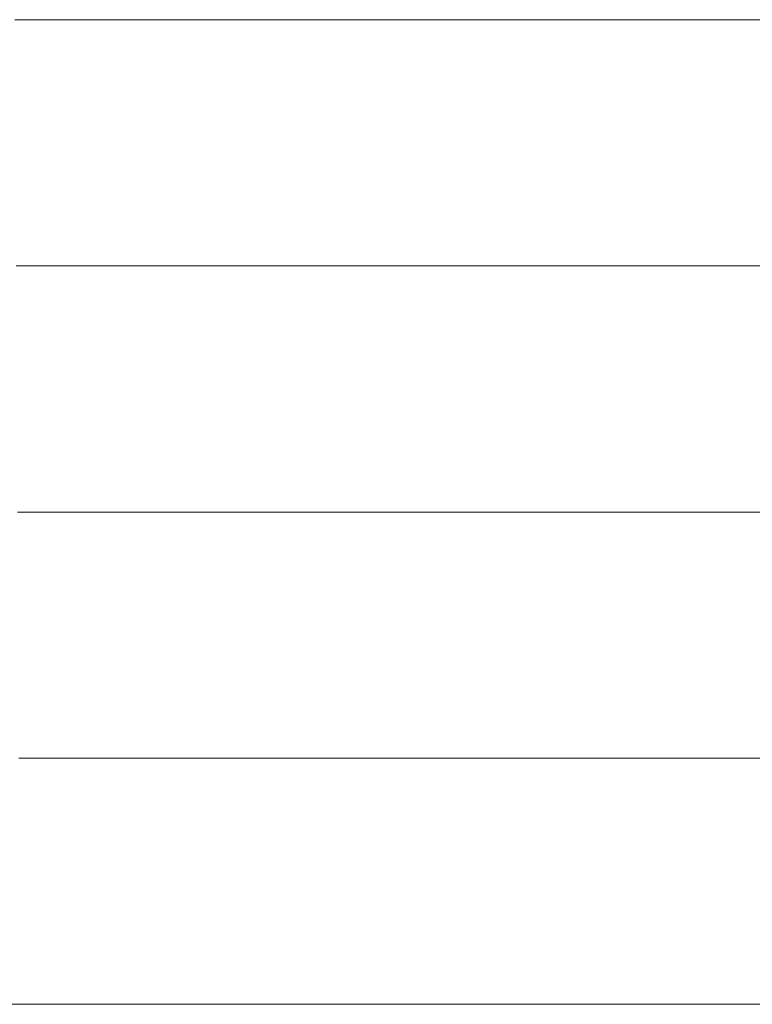
# Model space of a CAD drawing. Units: millimetres. Extents: x 59 to 11996, y 24 to 8424.
# Drawn here: x 8365 to 8386, y 567 to 595 of the extents above; entities that cross this region are included whole.
import ezdxf

# ---------------------------------------------------------------- set-up
doc = ezdxf.new("R2010")
doc.units = ezdxf.units.MM
doc.header["$MEASUREMENT"] = 0
doc.layers.add('(1) Shape lines', color=7, linetype='Continuous', lineweight=35)

# ---------------------------------------------------------------- blocks, each defined once
blk = doc.blocks.new('HATCH_197_35c49843-33a8-486a-9964-2066b13d75d7')
at = {"layer": '(1) Shape lines', "color": 0, "lineweight": 9}
blk.add_line((8365.228, 567), (8364.905, 567), dxfattribs=at)
blk = doc.blocks.new('HATCH_198_3a0e23ad-5eb5-459c-85b0-edb5cfd6b61f')
at = {"layer": '(1) Shape lines', "color": 0, "lineweight": 9}
for p, q in [((8365.872, 595), (8365.071, 595)), ((8365.872, 588), (8365.11, 588)), ((8365.872, 581), (8365.15, 581)), ((8365.872, 574), (8365.189, 574)), ((8365.872, 567), (8365.228, 567))]:
    blk.add_line(p, q, dxfattribs=at)
blk = doc.blocks.new('HATCH_203_8aafe699-1cf0-4333-bc77-34ca278d9df6')
at = {"layer": '(1) Shape lines', "color": 0, "lineweight": 9}
for p, q in [((8366.079, 595), (8365.872, 595)), ((8366.128, 588), (8365.872, 588)), ((8366.176, 581), (8365.872, 581)), ((8366.224, 574), (8365.872, 574)), ((8366.273, 567), (8365.872, 567))]:
    blk.add_line(p, q, dxfattribs=at)
blk = doc.blocks.new('HATCH_204_735f8815-a355-4ac5-9977-d46fb67862b1')
at = {"layer": '(1) Shape lines', "color": 0, "lineweight": 9}
for p, q in [((8367.088, 595), (8366.079, 595)), ((8367.088, 588), (8366.128, 588)), ((8367.088, 581), (8366.176, 581)), ((8367.088, 574), (8366.224, 574)), ((8367.088, 567), (8366.273, 567))]:
    blk.add_line(p, q, dxfattribs=at)
blk = doc.blocks.new('HATCH_209_8749578f-43f8-4ac8-bb7f-8eb0719a4cbb')
at = {"layer": '(1) Shape lines', "color": 0, "lineweight": 9}
for p, q in [((8367.157, 595), (8367.088, 595)), ((8367.173, 588), (8367.088, 588)), ((8367.189, 581), (8367.088, 581)), ((8367.204, 574), (8367.088, 574)), ((8367.22, 567), (8367.088, 567))]:
    blk.add_line(p, q, dxfattribs=at)
blk = doc.blocks.new('HATCH_210_3978286f-3a55-4049-b363-5e3694b2ffb4')
at = {"layer": '(1) Shape lines', "color": 0, "lineweight": 9}
for p, q in [((8367.489, 595), (8367.157, 595)), ((8367.489, 588), (8367.173, 588)), ((8367.489, 581), (8367.189, 581)), ((8367.489, 574), (8367.204, 574)), ((8367.489, 567), (8367.22, 567))]:
    blk.add_line(p, q, dxfattribs=at)
blk = doc.blocks.new('HATCH_215_8f27ba1f-c11f-46f9-adad-76543150386d')
at = {"layer": '(1) Shape lines', "color": 0, "lineweight": 9}
for p, q in [((8367.636, 595), (8367.489, 595)), ((8367.67, 588), (8367.489, 588)), ((8367.703, 581), (8367.489, 581)), ((8367.737, 574), (8367.489, 574)), ((8367.77, 567), (8367.489, 567))]:
    blk.add_line(p, q, dxfattribs=at)
blk = doc.blocks.new('HATCH_216_72a3d78d-3d1c-4ae1-b0a7-ea28666f3037')
at = {"layer": '(1) Shape lines', "color": 0, "lineweight": 9}
for p, q in [((8368.374, 595), (8367.636, 595)), ((8368.374, 588), (8367.67, 588)), ((8368.374, 581), (8367.703, 581)), ((8368.374, 574), (8367.737, 574)), ((8368.374, 567), (8367.77, 567))]:
    blk.add_line(p, q, dxfattribs=at)
blk = doc.blocks.new('HATCH_219_3bde4e90-e79d-4776-b8a7-14e070a13da3')
at = {"layer": '(1) Shape lines', "color": 0, "lineweight": 9}
for p, q in [((8369.072, 595), (8368.374, 595)), ((8369.231, 588), (8368.374, 588)), ((8369.39, 581), (8368.374, 581)), ((8369.548, 574), (8368.374, 574)), ((8369.707, 567), (8368.374, 567))]:
    blk.add_line(p, q, dxfattribs=at)
blk = doc.blocks.new('HATCH_220_8e43fc2c-6f55-483d-b6b1-588713de2b0f')
at = {"layer": '(1) Shape lines', "color": 0, "lineweight": 9}
for p, q in [((8374.28, 595), (8369.072, 595)), ((8374.28, 588), (8369.231, 588)), ((8374.28, 581), (8369.39, 581)), ((8374.28, 574), (8369.548, 574)), ((8374.28, 567), (8369.707, 567))]:
    blk.add_line(p, q, dxfattribs=at)
blk = doc.blocks.new('HATCH_225_272ede0e-c216-42bf-a950-05c26cd82c26')
at = {"layer": '(1) Shape lines', "color": 0, "lineweight": 9}
for p, q in [((8374.585, 595), (8374.28, 595)), ((8374.651, 588), (8374.28, 588)), ((8374.717, 581), (8374.28, 581)), ((8374.783, 574), (8374.28, 574)), ((8374.849, 567), (8374.28, 567))]:
    blk.add_line(p, q, dxfattribs=at)
blk = doc.blocks.new('HATCH_226_f01bf1c2-5a46-4cb3-95ef-dd96c79f9140')
at = {"layer": '(1) Shape lines', "color": 0, "lineweight": 9}
for p, q in [((8376.742, 595), (8374.585, 595)), ((8376.742, 588), (8374.651, 588)), ((8376.742, 581), (8374.717, 581)), ((8376.742, 574), (8374.783, 574)), ((8376.742, 567), (8374.849, 567))]:
    blk.add_line(p, q, dxfattribs=at)
blk = doc.blocks.new('HATCH_231_89b472d6-a421-4783-a0f5-fb6f416cd7f0')
at = {"layer": '(1) Shape lines', "color": 0, "lineweight": 9}
for p, q in [((8376.956, 595), (8376.742, 595)), ((8377.001, 588), (8376.742, 588)), ((8377.047, 581), (8376.742, 581)), ((8377.092, 574), (8376.742, 574)), ((8377.137, 567), (8376.742, 567))]:
    blk.add_line(p, q, dxfattribs=at)
blk = doc.blocks.new('HATCH_232_89d63099-dcff-4ee6-9eba-89d2555af1c3')
at = {"layer": '(1) Shape lines', "color": 0, "lineweight": 9}
for p, q in [((8378.438, 595), (8376.956, 595)), ((8378.438, 588), (8377.001, 588)), ((8378.438, 581), (8377.047, 581)), ((8378.438, 574), (8377.092, 574)), ((8378.438, 567), (8377.137, 567))]:
    blk.add_line(p, q, dxfattribs=at)
blk = doc.blocks.new('HATCH_237_ff57c473-08f8-4096-97de-e3a4c7d410ce')
at = {"layer": '(1) Shape lines', "color": 0, "lineweight": 9}
for p, q in [((8378.448, 595), (8378.438, 595)), ((8378.45, 588), (8378.438, 588)), ((8378.452, 581), (8378.438, 581)), ((8378.455, 574), (8378.438, 574)), ((8378.457, 567), (8378.438, 567))]:
    blk.add_line(p, q, dxfattribs=at)
blk = doc.blocks.new('HATCH_238_92c22b1c-646e-4084-9f8e-3beb5b909ca6')
at = {"layer": '(1) Shape lines', "color": 0, "lineweight": 9}
for p, q in [((8378.52, 595), (8378.448, 595)), ((8378.52, 588), (8378.45, 588)), ((8378.52, 581), (8378.452, 581)), ((8378.52, 574), (8378.455, 574)), ((8378.52, 567), (8378.457, 567))]:
    blk.add_line(p, q, dxfattribs=at)
blk = doc.blocks.new('HATCH_243_7bb6b820-c325-4730-bdc8-2bf711f65480')
at = {"layer": '(1) Shape lines', "color": 0, "lineweight": 9}
for p, q in [((8378.556, 595), (8378.52, 595)), ((8378.564, 588), (8378.52, 588)), ((8378.572, 581), (8378.52, 581)), ((8378.579, 574), (8378.52, 574)), ((8378.587, 567), (8378.52, 567))]:
    blk.add_line(p, q, dxfattribs=at)
blk = doc.blocks.new('HATCH_244_0891ed57-00d6-46d6-a0a3-b76c660d39e6')
at = {"layer": '(1) Shape lines', "color": 0, "lineweight": 9}
for p, q in [((8378.808, 595), (8378.556, 595)), ((8378.808, 588), (8378.564, 588)), ((8378.808, 581), (8378.572, 581)), ((8378.808, 574), (8378.579, 574)), ((8378.808, 567), (8378.587, 567))]:
    blk.add_line(p, q, dxfattribs=at)
blk = doc.blocks.new('HATCH_249_321f7ec6-0d6d-4ec3-a237-01b98f1c510d')
at = {"layer": '(1) Shape lines', "color": 0, "lineweight": 9}
for p, q in [((8378.886, 595), (8378.808, 595)), ((8378.902, 588), (8378.808, 588)), ((8378.918, 581), (8378.808, 581)), ((8378.934, 574), (8378.808, 574)), ((8378.951, 567), (8378.808, 567))]:
    blk.add_line(p, q, dxfattribs=at)
blk = doc.blocks.new('HATCH_250_96ebd833-b610-472a-8e92-86933d72a52a')
at = {"layer": '(1) Shape lines', "color": 0, "lineweight": 9}
for p, q in [((8379.417, 595), (8378.886, 595)), ((8379.417, 588), (8378.902, 588)), ((8379.417, 581), (8378.918, 581)), ((8379.417, 574), (8378.934, 574)), ((8379.417, 567), (8378.951, 567))]:
    blk.add_line(p, q, dxfattribs=at)
blk = doc.blocks.new('HATCH_255_7fa9e3f8-5c43-4817-b3f6-a28109421335')
at = {"layer": '(1) Shape lines', "color": 0, "lineweight": 9}
for p, q in [((8379.427, 595), (8379.417, 595)), ((8379.43, 588), (8379.417, 588)), ((8379.432, 581), (8379.417, 581)), ((8379.434, 574), (8379.417, 574)), ((8379.436, 567), (8379.417, 567))]:
    blk.add_line(p, q, dxfattribs=at)
blk = doc.blocks.new('HATCH_256_4aa16edb-a467-400d-a7fb-0683ec654d54')
at = {"layer": '(1) Shape lines', "color": 0, "lineweight": 9}
for p, q in [((8379.499, 595), (8379.427, 595)), ((8379.499, 588), (8379.43, 588)), ((8379.499, 581), (8379.432, 581)), ((8379.499, 574), (8379.434, 574)), ((8379.499, 567), (8379.436, 567))]:
    blk.add_line(p, q, dxfattribs=at)
blk = doc.blocks.new('HATCH_261_c07cd98b-e2ae-4744-8e81-eaefd94c3494')
at = {"layer": '(1) Shape lines', "color": 0, "lineweight": 9}
for p, q in [((8379.501, 595), (8379.499, 595)), ((8379.501, 588), (8379.499, 588)), ((8379.501, 581), (8379.499, 581)), ((8379.502, 574), (8379.499, 574)), ((8379.502, 567), (8379.499, 567))]:
    blk.add_line(p, q, dxfattribs=at)
blk = doc.blocks.new('HATCH_262_3439d440-0302-419f-ac29-6cdd824364c5')
at = {"layer": '(1) Shape lines', "color": 0, "lineweight": 9}
for p, q in [((8379.513, 595), (8379.501, 595)), ((8379.513, 588), (8379.501, 588)), ((8379.513, 581), (8379.501, 581)), ((8379.513, 574), (8379.502, 574)), ((8379.513, 567), (8379.502, 567))]:
    blk.add_line(p, q, dxfattribs=at)
blk = doc.blocks.new('HATCH_267_8b9ba13f-3bb4-4854-9a95-56340260b13a')
at = {"layer": '(1) Shape lines', "color": 0, "lineweight": 9}
for p, q in [((8379.615, 595), (8379.513, 595)), ((8379.637, 588), (8379.513, 588)), ((8379.658, 581), (8379.513, 581)), ((8379.679, 574), (8379.513, 574)), ((8379.7, 567), (8379.513, 567))]:
    blk.add_line(p, q, dxfattribs=at)
blk = doc.blocks.new('HATCH_268_d9f462cb-6e82-465e-9e49-56891fa392ea')
at = {"layer": '(1) Shape lines', "color": 0, "lineweight": 9}
for p, q in [((8380.31, 595), (8379.615, 595)), ((8380.31, 588), (8379.637, 588)), ((8380.31, 581), (8379.658, 581)), ((8380.31, 574), (8379.679, 574)), ((8380.31, 567), (8379.7, 567))]:
    blk.add_line(p, q, dxfattribs=at)
blk = doc.blocks.new('HATCH_273_ba656520-019c-4368-9551-81007a7fdf91')
at = {"layer": '(1) Shape lines', "color": 0, "lineweight": 9}
for p, q in [((8380.323, 595), (8380.31, 595)), ((8380.326, 588), (8380.31, 588)), ((8380.329, 581), (8380.31, 581)), ((8380.332, 574), (8380.31, 574)), ((8380.335, 567), (8380.31, 567))]:
    blk.add_line(p, q, dxfattribs=at)
blk = doc.blocks.new('HATCH_274_053dd895-eee2-4e9a-b9b4-870dc4bcdcd5')
at = {"layer": '(1) Shape lines', "color": 0, "lineweight": 9}
for p, q in [((8380.415, 595), (8380.323, 595)), ((8380.415, 588), (8380.326, 588)), ((8380.415, 581), (8380.329, 581)), ((8380.415, 574), (8380.332, 574)), ((8380.415, 567), (8380.335, 567))]:
    blk.add_line(p, q, dxfattribs=at)
blk = doc.blocks.new('HATCH_279_443bc2aa-1506-4433-873a-e0f39d1a4dbd')
at = {"layer": '(1) Shape lines', "color": 0, "lineweight": 9}
for p, q in [((8380.488, 595), (8380.415, 595)), ((8380.503, 588), (8380.415, 588)), ((8380.518, 581), (8380.415, 581)), ((8380.534, 574), (8380.415, 574)), ((8380.549, 567), (8380.415, 567))]:
    blk.add_line(p, q, dxfattribs=at)
blk = doc.blocks.new('HATCH_280_580c7805-1f02-41c3-817a-a771ef67d9c1')
at = {"layer": '(1) Shape lines', "color": 0, "lineweight": 9}
for p, q in [((8380.983, 595), (8380.488, 595)), ((8380.983, 588), (8380.503, 588)), ((8380.983, 581), (8380.518, 581)), ((8380.983, 574), (8380.534, 574)), ((8380.983, 567), (8380.549, 567))]:
    blk.add_line(p, q, dxfattribs=at)
blk = doc.blocks.new('HATCH_285_18fad26f-c07a-49a2-b42c-5277b865248a')
at = {"layer": '(1) Shape lines', "color": 0, "lineweight": 9}
for p, q in [((8381.001, 595), (8380.983, 595)), ((8381.005, 588), (8380.983, 588)), ((8381.008, 581), (8380.983, 581)), ((8381.012, 574), (8380.983, 574)), ((8381.016, 567), (8380.983, 567))]:
    blk.add_line(p, q, dxfattribs=at)
blk = doc.blocks.new('HATCH_286_0d4b2665-6989-4f74-b4b4-efb15afbdac2')
at = {"layer": '(1) Shape lines', "color": 0, "lineweight": 9}
for p, q in [((8381.12, 595), (8381.001, 595)), ((8381.12, 588), (8381.005, 588)), ((8381.12, 581), (8381.008, 581)), ((8381.12, 574), (8381.012, 574)), ((8381.12, 567), (8381.016, 567))]:
    blk.add_line(p, q, dxfattribs=at)
blk = doc.blocks.new('HATCH_291_eb25ca9f-c587-487b-b9c4-7a4b657336a5')
at = {"layer": '(1) Shape lines', "color": 0, "lineweight": 9}
for p, q in [((8381.134, 595), (8381.12, 595)), ((8381.137, 588), (8381.12, 588)), ((8381.14, 581), (8381.12, 581)), ((8381.142, 574), (8381.12, 574)), ((8381.145, 567), (8381.12, 567))]:
    blk.add_line(p, q, dxfattribs=at)
blk = doc.blocks.new('HATCH_292_5683347c-1c9f-45fe-9d2e-8fa8f3797dec')
at = {"layer": '(1) Shape lines', "color": 0, "lineweight": 9}
for p, q in [((8381.228, 595), (8381.134, 595)), ((8381.228, 588), (8381.137, 588)), ((8381.228, 581), (8381.14, 581)), ((8381.228, 574), (8381.142, 574)), ((8381.228, 567), (8381.145, 567))]:
    blk.add_line(p, q, dxfattribs=at)
blk = doc.blocks.new('HATCH_297_05d256b0-9306-461d-869d-14af7b22729e')
at = {"layer": '(1) Shape lines', "color": 0, "lineweight": 9}
for p, q in [((8381.309, 595), (8381.228, 595)), ((8381.325, 588), (8381.228, 588)), ((8381.342, 581), (8381.228, 581)), ((8381.358, 574), (8381.228, 574)), ((8381.375, 567), (8381.228, 567))]:
    blk.add_line(p, q, dxfattribs=at)
blk = doc.blocks.new('HATCH_298_21167261-ce68-4062-8dcb-10e25436eb60')
at = {"layer": '(1) Shape lines', "color": 0, "lineweight": 9}
for p, q in [((8381.85, 595), (8381.309, 595)), ((8381.85, 588), (8381.325, 588)), ((8381.85, 581), (8381.342, 581)), ((8381.85, 574), (8381.358, 574)), ((8381.85, 567), (8381.375, 567))]:
    blk.add_line(p, q, dxfattribs=at)
blk = doc.blocks.new('HATCH_303_3e2d555b-4d4f-4ab0-a33e-207d841b1fc5')
at = {"layer": '(1) Shape lines', "color": 0, "lineweight": 9}
for p, q in [((8381.864, 595), (8381.85, 595)), ((8381.866, 588), (8381.85, 588)), ((8381.869, 581), (8381.85, 581)), ((8381.872, 574), (8381.85, 574)), ((8381.875, 567), (8381.85, 567))]:
    blk.add_line(p, q, dxfattribs=at)
blk = doc.blocks.new('HATCH_304_91996c38-6d26-463e-9c9b-8df02b05f499')
at = {"layer": '(1) Shape lines', "color": 0, "lineweight": 9}
for p, q in [((8381.957, 595), (8381.864, 595)), ((8381.957, 588), (8381.866, 588)), ((8381.957, 581), (8381.869, 581)), ((8381.957, 574), (8381.872, 574)), ((8381.957, 567), (8381.875, 567))]:
    blk.add_line(p, q, dxfattribs=at)
blk = doc.blocks.new('HATCH_309_f1901379-a00f-4ab3-ac17-3791aa8263cc')
at = {"layer": '(1) Shape lines', "color": 0, "lineweight": 9}
for p, q in [((8381.99, 595), (8381.957, 595)), ((8381.997, 588), (8381.957, 588)), ((8382.004, 581), (8381.957, 581)), ((8382.011, 574), (8381.957, 574)), ((8382.018, 567), (8381.957, 567))]:
    blk.add_line(p, q, dxfattribs=at)
blk = doc.blocks.new('HATCH_310_e9bc2219-4167-49ec-bd86-118287e2d714')
at = {"layer": '(1) Shape lines', "color": 0, "lineweight": 9}
for p, q in [((8382.212, 595), (8381.99, 595)), ((8382.212, 588), (8381.997, 588)), ((8382.212, 581), (8382.004, 581)), ((8382.212, 574), (8382.011, 574)), ((8382.212, 567), (8382.018, 567))]:
    blk.add_line(p, q, dxfattribs=at)
blk = doc.blocks.new('HATCH_315_7092ccf1-6690-4ebd-a441-cc279ee6a631')
at = {"layer": '(1) Shape lines', "color": 0, "lineweight": 9}
for p, q in [((8382.25, 595), (8382.212, 595)), ((8382.258, 588), (8382.212, 588)), ((8382.265, 581), (8382.212, 581)), ((8382.273, 574), (8382.212, 574)), ((8382.281, 567), (8382.212, 567))]:
    blk.add_line(p, q, dxfattribs=at)
blk = doc.blocks.new('HATCH_316_d2f1dd8e-7f9e-48a3-899a-ca7229bc2ba7')
at = {"layer": '(1) Shape lines', "color": 0, "lineweight": 9}
for p, q in [((8382.502, 595), (8382.25, 595)), ((8382.502, 588), (8382.258, 588)), ((8382.502, 581), (8382.265, 581)), ((8382.502, 574), (8382.273, 574)), ((8382.502, 567), (8382.281, 567))]:
    blk.add_line(p, q, dxfattribs=at)
blk = doc.blocks.new('HATCH_321_f72fcb7d-59ab-470e-815a-6fda2670e449')
at = {"layer": '(1) Shape lines', "color": 0, "lineweight": 9}
for p, q in [((8382.516, 595), (8382.502, 595)), ((8382.519, 588), (8382.502, 588)), ((8382.521, 581), (8382.502, 581)), ((8382.524, 574), (8382.502, 574)), ((8382.527, 567), (8382.502, 567))]:
    blk.add_line(p, q, dxfattribs=at)
blk = doc.blocks.new('HATCH_322_ec96c637-cfc8-4e10-9800-f597c3083aed')
at = {"layer": '(1) Shape lines', "color": 0, "lineweight": 9}
for p, q in [((8382.606, 595), (8382.516, 595)), ((8382.606, 588), (8382.519, 588)), ((8382.606, 581), (8382.521, 581)), ((8382.606, 574), (8382.524, 574)), ((8382.606, 567), (8382.527, 567))]:
    blk.add_line(p, q, dxfattribs=at)
blk = doc.blocks.new('HATCH_327_258e387a-ceaa-48fd-841a-ff59f9ed308d')
at = {"layer": '(1) Shape lines', "color": 0, "lineweight": 9}
for p, q in [((8382.668, 595), (8382.606, 595)), ((8382.681, 588), (8382.606, 588)), ((8382.693, 581), (8382.606, 581)), ((8382.706, 574), (8382.606, 574)), ((8382.719, 567), (8382.606, 567))]:
    blk.add_line(p, q, dxfattribs=at)
blk = doc.blocks.new('HATCH_328_38c6f57b-1d68-49da-99a0-b0c8da8a16da')
at = {"layer": '(1) Shape lines', "color": 0, "lineweight": 9}
for p, q in [((8383.082, 595), (8382.668, 595)), ((8383.082, 588), (8382.681, 588)), ((8383.082, 581), (8382.693, 581)), ((8383.082, 574), (8382.706, 574)), ((8383.082, 567), (8382.719, 567))]:
    blk.add_line(p, q, dxfattribs=at)
blk = doc.blocks.new('HATCH_333_7a4d23a2-6529-4375-a95d-f9f962e1948d')
at = {"layer": '(1) Shape lines', "color": 0, "lineweight": 9}
for p, q in [((8383.094, 595), (8383.082, 595)), ((8383.097, 588), (8383.082, 588)), ((8383.099, 581), (8383.082, 581)), ((8383.102, 574), (8383.082, 574)), ((8383.105, 567), (8383.082, 567))]:
    blk.add_line(p, q, dxfattribs=at)
blk = doc.blocks.new('HATCH_334_31ab7aa8-1357-4991-b2b5-490f01efb853')
at = {"layer": '(1) Shape lines', "color": 0, "lineweight": 9}
for p, q in [((8383.178, 595), (8383.094, 595)), ((8383.178, 588), (8383.097, 588)), ((8383.178, 581), (8383.099, 581)), ((8383.178, 574), (8383.102, 574)), ((8383.178, 567), (8383.105, 567))]:
    blk.add_line(p, q, dxfattribs=at)
blk = doc.blocks.new('HATCH_339_86715cfe-6b50-4e34-9333-0d28c2f1b2e3')
at = {"layer": '(1) Shape lines', "color": 0, "lineweight": 9}
for p, q in [((8383.181, 595), (8383.178, 595)), ((8383.182, 588), (8383.178, 588)), ((8383.183, 581), (8383.178, 581)), ((8383.183, 574), (8383.178, 574)), ((8383.184, 567), (8383.178, 567))]:
    blk.add_line(p, q, dxfattribs=at)
blk = doc.blocks.new('HATCH_340_56b3946b-f1c2-4dc8-8d6b-c094df168046')
at = {"layer": '(1) Shape lines', "color": 0, "lineweight": 9}
for p, q in [((8383.203, 595), (8383.181, 595)), ((8383.203, 588), (8383.182, 588)), ((8383.203, 581), (8383.183, 581)), ((8383.203, 574), (8383.183, 574)), ((8383.203, 567), (8383.184, 567))]:
    blk.add_line(p, q, dxfattribs=at)
blk = doc.blocks.new('HATCH_345_e6e49536-6d6f-4ab3-8616-4befb2d9ba8d')
at = {"layer": '(1) Shape lines', "color": 0, "lineweight": 9}
for p, q in [((8383.252, 595), (8383.203, 595)), ((8383.262, 588), (8383.203, 588)), ((8383.272, 581), (8383.203, 581)), ((8383.282, 574), (8383.203, 574)), ((8383.292, 567), (8383.203, 567))]:
    blk.add_line(p, q, dxfattribs=at)
blk = doc.blocks.new('HATCH_346_d613c402-6574-4ca1-a0b2-846d7ea43275')
at = {"layer": '(1) Shape lines', "color": 0, "lineweight": 9}
for p, q in [((8383.579, 595), (8383.252, 595)), ((8383.579, 588), (8383.262, 588)), ((8383.579, 581), (8383.272, 581)), ((8383.579, 574), (8383.282, 574)), ((8383.579, 567), (8383.292, 567))]:
    blk.add_line(p, q, dxfattribs=at)
blk = doc.blocks.new('HATCH_351_881b695e-1a5d-47d9-82f9-3b9905d6e47c')
at = {"layer": '(1) Shape lines', "color": 0, "lineweight": 9}
for p, q in [((8383.581, 595), (8383.579, 595)), ((8383.581, 588), (8383.579, 588)), ((8383.581, 581), (8383.579, 581)), ((8383.582, 574), (8383.579, 574)), ((8383.582, 567), (8383.579, 567))]:
    blk.add_line(p, q, dxfattribs=at)
blk = doc.blocks.new('HATCH_352_87168f42-434f-44b8-a1df-4b32bc599433')
at = {"layer": '(1) Shape lines', "color": 0, "lineweight": 9}
for p, q in [((8383.591, 595), (8383.581, 595)), ((8383.591, 588), (8383.581, 588)), ((8383.591, 581), (8383.581, 581)), ((8383.591, 574), (8383.582, 574)), ((8383.591, 567), (8383.582, 567))]:
    blk.add_line(p, q, dxfattribs=at)
blk = doc.blocks.new('HATCH_357_6489aeac-4852-409b-9a98-ea00910e0f8e')
at = {"layer": '(1) Shape lines', "color": 0, "lineweight": 9}
for p, q in [((8383.602, 595), (8383.591, 595)), ((8383.604, 588), (8383.591, 588)), ((8383.607, 581), (8383.591, 581)), ((8383.609, 574), (8383.591, 574)), ((8383.611, 567), (8383.591, 567))]:
    blk.add_line(p, q, dxfattribs=at)
blk = doc.blocks.new('HATCH_358_fb547a9b-0591-4552-9bf1-ab775efa18a1')
at = {"layer": '(1) Shape lines', "color": 0, "lineweight": 9}
for p, q in [((8383.677, 595), (8383.602, 595)), ((8383.677, 588), (8383.604, 588)), ((8383.677, 581), (8383.607, 581)), ((8383.677, 574), (8383.609, 574)), ((8383.677, 567), (8383.611, 567))]:
    blk.add_line(p, q, dxfattribs=at)
blk = doc.blocks.new('HATCH_363_fe7f702c-e25f-402c-a6cb-36a7ede86eda')
at = {"layer": '(1) Shape lines', "color": 0, "lineweight": 9}
for p, q in [((8383.716, 595), (8383.677, 595)), ((8383.724, 588), (8383.677, 588)), ((8383.732, 581), (8383.677, 581)), ((8383.74, 574), (8383.677, 574)), ((8383.748, 567), (8383.677, 567))]:
    blk.add_line(p, q, dxfattribs=at)
blk = doc.blocks.new('HATCH_364_b9e67dad-d94c-4062-87ad-6f06e9bb0432')
at = {"layer": '(1) Shape lines', "color": 0, "lineweight": 9}
for p, q in [((8383.973, 595), (8383.716, 595)), ((8383.973, 588), (8383.724, 588)), ((8383.973, 581), (8383.732, 581)), ((8383.973, 574), (8383.74, 574)), ((8383.973, 567), (8383.748, 567))]:
    blk.add_line(p, q, dxfattribs=at)
blk = doc.blocks.new('HATCH_369_0d7c13ee-a2aa-4ad3-8763-c4045c1851ab')
at = {"layer": '(1) Shape lines', "color": 0, "lineweight": 9}
for p, q in [((8383.981, 595), (8383.973, 595)), ((8383.982, 588), (8383.973, 588)), ((8383.984, 581), (8383.973, 581)), ((8383.985, 574), (8383.973, 574)), ((8383.987, 567), (8383.973, 567))]:
    blk.add_line(p, q, dxfattribs=at)
blk = doc.blocks.new('HATCH_370_ae2c3b25-1f6a-44e3-9b03-6b82f3f43c4f')
at = {"layer": '(1) Shape lines', "color": 0, "lineweight": 9}
for p, q in [((8384.032, 595), (8383.981, 595)), ((8384.032, 588), (8383.982, 588)), ((8384.032, 581), (8383.984, 581)), ((8384.032, 574), (8383.985, 574)), ((8384.032, 567), (8383.987, 567))]:
    blk.add_line(p, q, dxfattribs=at)
blk = doc.blocks.new('HATCH_375_f4c01583-a5ee-4488-a0f6-9d8e327fc3d1')
at = {"layer": '(1) Shape lines', "color": 0, "lineweight": 9}
for p, q in [((8384.042, 595), (8384.032, 595)), ((8384.044, 588), (8384.032, 588)), ((8384.046, 581), (8384.032, 581)), ((8384.048, 574), (8384.032, 574)), ((8384.05, 567), (8384.032, 567))]:
    blk.add_line(p, q, dxfattribs=at)
blk = doc.blocks.new('HATCH_376_9d1c147a-a54f-41c0-9dd4-850257172df8')
at = {"layer": '(1) Shape lines', "color": 0, "lineweight": 9}
for p, q in [((8384.108, 595), (8384.042, 595)), ((8384.108, 588), (8384.044, 588)), ((8384.108, 581), (8384.046, 581)), ((8384.108, 574), (8384.048, 574)), ((8384.108, 567), (8384.05, 567))]:
    blk.add_line(p, q, dxfattribs=at)
blk = doc.blocks.new('HATCH_381_69450f25-e623-46b2-930a-10efd88e31fd')
at = {"layer": '(1) Shape lines', "color": 0, "lineweight": 9}
for p, q in [((8384.147, 595), (8384.108, 595)), ((8384.156, 588), (8384.108, 588)), ((8384.164, 581), (8384.108, 581)), ((8384.172, 574), (8384.108, 574)), ((8384.18, 567), (8384.108, 567))]:
    blk.add_line(p, q, dxfattribs=at)
blk = doc.blocks.new('HATCH_382_42040ee5-8572-41f8-89f8-bcc615c130ae')
at = {"layer": '(1) Shape lines', "color": 0, "lineweight": 9}
for p, q in [((8384.41, 595), (8384.147, 595)), ((8384.41, 588), (8384.156, 588)), ((8384.41, 581), (8384.164, 581)), ((8384.41, 574), (8384.172, 574)), ((8384.41, 567), (8384.18, 567))]:
    blk.add_line(p, q, dxfattribs=at)
blk = doc.blocks.new('HATCH_387_fb15debb-6f6e-47f2-8a3f-fee040def442')
at = {"layer": '(1) Shape lines', "color": 0, "lineweight": 9}
for p, q in [((8384.418, 595), (8384.41, 595)), ((8384.42, 588), (8384.41, 588)), ((8384.422, 581), (8384.41, 581)), ((8384.424, 574), (8384.41, 574)), ((8384.425, 567), (8384.41, 567))]:
    blk.add_line(p, q, dxfattribs=at)
blk = doc.blocks.new('HATCH_388_24a66dd8-766b-4b96-acfa-06cb203fc5af')
at = {"layer": '(1) Shape lines', "color": 0, "lineweight": 9}
for p, q in [((8384.473, 595), (8384.418, 595)), ((8384.473, 588), (8384.42, 588)), ((8384.473, 581), (8384.422, 581)), ((8384.473, 574), (8384.424, 574)), ((8384.473, 567), (8384.425, 567))]:
    blk.add_line(p, q, dxfattribs=at)
blk = doc.blocks.new('HATCH_393_fefb0c2a-c499-423a-9c83-a37d6738073c')
at = {"layer": '(1) Shape lines', "color": 0, "lineweight": 9}
for p, q in [((8384.482, 595), (8384.473, 595)), ((8384.484, 588), (8384.473, 588)), ((8384.486, 581), (8384.473, 581)), ((8384.487, 574), (8384.473, 574)), ((8384.489, 567), (8384.473, 567))]:
    blk.add_line(p, q, dxfattribs=at)
blk = doc.blocks.new('HATCH_394_196f2621-4039-4161-aa09-5a1943883270')
at = {"layer": '(1) Shape lines', "color": 0, "lineweight": 9}
for p, q in [((8384.541, 595), (8384.482, 595)), ((8384.541, 588), (8384.484, 588)), ((8384.541, 581), (8384.486, 581)), ((8384.541, 574), (8384.487, 574)), ((8384.541, 567), (8384.489, 567))]:
    blk.add_line(p, q, dxfattribs=at)
blk = doc.blocks.new('HATCH_399_9f14499f-2e91-4e84-84a8-5daa8071bb2d')
at = {"layer": '(1) Shape lines', "color": 0, "lineweight": 9}
for p, q in [((8384.565, 595), (8384.541, 595)), ((8384.57, 588), (8384.541, 588)), ((8384.575, 581), (8384.541, 581)), ((8384.58, 574), (8384.541, 574)), ((8384.585, 567), (8384.541, 567))]:
    blk.add_line(p, q, dxfattribs=at)
blk = doc.blocks.new('HATCH_400_9e03f2b3-08ef-4818-840a-137f7d8aeb00')
at = {"layer": '(1) Shape lines', "color": 0, "lineweight": 9}
for p, q in [((8384.727, 595), (8384.565, 595)), ((8384.727, 588), (8384.57, 588)), ((8384.727, 581), (8384.575, 581)), ((8384.727, 574), (8384.58, 574)), ((8384.727, 567), (8384.585, 567))]:
    blk.add_line(p, q, dxfattribs=at)
blk = doc.blocks.new('HATCH_405_84368358-0896-43d5-99a0-3ac5fec6263d')
at = {"layer": '(1) Shape lines', "color": 0, "lineweight": 9}
for p, q in [((8384.734, 595), (8384.727, 595)), ((8384.735, 588), (8384.727, 588)), ((8384.736, 581), (8384.727, 581)), ((8384.738, 574), (8384.727, 574)), ((8384.739, 567), (8384.727, 567))]:
    blk.add_line(p, q, dxfattribs=at)
blk = doc.blocks.new('HATCH_406_9daeb826-60eb-40db-b2d1-b48c3d9c1cd1')
at = {"layer": '(1) Shape lines', "color": 0, "lineweight": 9}
for p, q in [((8384.777, 595), (8384.734, 595)), ((8384.777, 588), (8384.735, 588)), ((8384.777, 581), (8384.736, 581)), ((8384.777, 574), (8384.738, 574)), ((8384.777, 567), (8384.739, 567))]:
    blk.add_line(p, q, dxfattribs=at)
blk = doc.blocks.new('HATCH_411_1bc6e635-c6c5-4016-86a8-8537f1f4384f')
at = {"layer": '(1) Shape lines', "color": 0, "lineweight": 9}
for p, q in [((8384.797, 595), (8384.777, 595)), ((8384.801, 588), (8384.777, 588)), ((8384.804, 581), (8384.777, 581)), ((8384.808, 574), (8384.777, 574)), ((8384.812, 567), (8384.777, 567))]:
    blk.add_line(p, q, dxfattribs=at)
blk = doc.blocks.new('HATCH_412_2abf0a08-5952-4be1-bbd0-77fe8e3d1e28')
at = {"layer": '(1) Shape lines', "color": 0, "lineweight": 9}
for p, q in [((8384.924, 595), (8384.797, 595)), ((8384.924, 588), (8384.801, 588)), ((8384.924, 581), (8384.804, 581)), ((8384.924, 574), (8384.808, 574)), ((8384.924, 567), (8384.812, 567))]:
    blk.add_line(p, q, dxfattribs=at)
blk = doc.blocks.new('HATCH_417_7a6dec4f-ace7-40dc-9ee3-a88bdd271d3d')
at = {"layer": '(1) Shape lines', "color": 0, "lineweight": 9}
for p, q in [((8384.932, 595), (8384.924, 595)), ((8384.934, 588), (8384.924, 588)), ((8384.936, 581), (8384.924, 581)), ((8384.937, 574), (8384.924, 574)), ((8384.939, 567), (8384.924, 567))]:
    blk.add_line(p, q, dxfattribs=at)
blk = doc.blocks.new('HATCH_418_54f2d77c-15e9-4520-9e52-d4891dea45bc')
at = {"layer": '(1) Shape lines', "color": 0, "lineweight": 9}
for p, q in [((8384.987, 595), (8384.932, 595)), ((8384.987, 588), (8384.934, 588)), ((8384.987, 581), (8384.936, 581)), ((8384.987, 574), (8384.937, 574)), ((8384.987, 567), (8384.939, 567))]:
    blk.add_line(p, q, dxfattribs=at)
blk = doc.blocks.new('HATCH_423_90ff522c-8e05-460d-8b4e-4ce728cca708')
at = {"layer": '(1) Shape lines', "color": 0, "lineweight": 9}
for p, q in [((8385.014, 595), (8384.987, 595)), ((8385.019, 588), (8384.987, 588)), ((8385.025, 581), (8384.987, 581)), ((8385.03, 574), (8384.987, 574)), ((8385.036, 567), (8384.987, 567))]:
    blk.add_line(p, q, dxfattribs=at)
blk = doc.blocks.new('HATCH_424_a9866f47-b16d-48b0-8038-30119dc4ae0a')
at = {"layer": '(1) Shape lines', "color": 0, "lineweight": 9}
for p, q in [((8385.192, 595), (8385.014, 595)), ((8385.192, 588), (8385.019, 588)), ((8385.192, 581), (8385.025, 581)), ((8385.192, 574), (8385.03, 574)), ((8385.192, 567), (8385.036, 567))]:
    blk.add_line(p, q, dxfattribs=at)
blk = doc.blocks.new('HATCH_429_4bc709b0-aad4-4eb1-b5b4-43c81578cf3a')
at = {"layer": '(1) Shape lines', "color": 0, "lineweight": 9}
for p, q in [((8385.194, 595), (8385.192, 595)), ((8385.194, 588), (8385.192, 588)), ((8385.195, 581), (8385.192, 581)), ((8385.195, 574), (8385.192, 574)), ((8385.196, 567), (8385.192, 567))]:
    blk.add_line(p, q, dxfattribs=at)
blk = doc.blocks.new('HATCH_430_e53be99b-fedb-4fca-b0b0-6d7f9576d461')
at = {"layer": '(1) Shape lines', "color": 0, "lineweight": 9}
for p, q in [((8385.209, 595), (8385.194, 595)), ((8385.209, 588), (8385.194, 588)), ((8385.209, 581), (8385.195, 581)), ((8385.209, 574), (8385.195, 574)), ((8385.209, 567), (8385.196, 567))]:
    blk.add_line(p, q, dxfattribs=at)
blk = doc.blocks.new('HATCH_435_1a404f0e-ac4a-4b2a-93a5-e2e701672637')
at = {"layer": '(1) Shape lines', "color": 0, "lineweight": 9}
for p, q in [((8385.21, 595), (8385.209, 595)), ((8385.211, 588), (8385.209, 588)), ((8385.211, 581), (8385.209, 581)), ((8385.211, 574), (8385.209, 574)), ((8385.211, 567), (8385.209, 567))]:
    blk.add_line(p, q, dxfattribs=at)
blk = doc.blocks.new('HATCH_436_53be852c-bbfd-4b1b-9a63-dfec0ee94da8')
at = {"layer": '(1) Shape lines', "color": 0, "lineweight": 9}
for p, q in [((8385.217, 595), (8385.21, 595)), ((8385.217, 588), (8385.211, 588)), ((8385.217, 581), (8385.211, 581)), ((8385.217, 574), (8385.211, 574)), ((8385.217, 567), (8385.211, 567))]:
    blk.add_line(p, q, dxfattribs=at)
blk = doc.blocks.new('HATCH_441_6c1820ff-d647-4f1b-9999-7927b65ed6bb')
at = {"layer": '(1) Shape lines', "color": 0, "lineweight": 9}
for p, q in [((8385.248, 595), (8385.217, 595)), ((8385.255, 588), (8385.217, 588)), ((8385.261, 581), (8385.217, 581)), ((8385.267, 574), (8385.217, 574)), ((8385.273, 567), (8385.217, 567))]:
    blk.add_line(p, q, dxfattribs=at)
blk = doc.blocks.new('HATCH_442_5537620d-cfed-4d90-aef7-e628d42bbe64')
at = {"layer": '(1) Shape lines', "color": 0, "lineweight": 9}
for p, q in [((8385.452, 595), (8385.248, 595)), ((8385.452, 588), (8385.255, 588)), ((8385.452, 581), (8385.261, 581)), ((8385.452, 574), (8385.267, 574)), ((8385.452, 567), (8385.273, 567))]:
    blk.add_line(p, q, dxfattribs=at)
blk = doc.blocks.new('HATCH_447_5462635e-a4c4-469a-80eb-80f2af80c094')
at = {"layer": '(1) Shape lines', "color": 0, "lineweight": 9}
for p, q in [((8385.452, 595), (8385.452, 595)), ((8385.453, 588), (8385.452, 588)), ((8385.453, 581), (8385.452, 581)), ((8385.453, 574), (8385.452, 574)), ((8385.453, 567), (8385.452, 567))]:
    blk.add_line(p, q, dxfattribs=at)
blk = doc.blocks.new('HATCH_448_d77bf9fc-16fa-4ee1-af4d-f4d3a991dfa6')
at = {"layer": '(1) Shape lines', "color": 0, "lineweight": 9}
for p, q in [((8385.459, 595), (8385.452, 595)), ((8385.459, 588), (8385.453, 588)), ((8385.459, 581), (8385.453, 581)), ((8385.459, 574), (8385.453, 574)), ((8385.459, 567), (8385.453, 567))]:
    blk.add_line(p, q, dxfattribs=at)
blk = doc.blocks.new('HATCH_453_df80be6e-9fd8-44c1-ae08-360468f5a462')
at = {"layer": '(1) Shape lines', "color": 0, "lineweight": 9}
for p, q in [((8385.469, 595), (8385.459, 595)), ((8385.471, 588), (8385.459, 588)), ((8385.472, 581), (8385.459, 581)), ((8385.474, 574), (8385.459, 574)), ((8385.476, 567), (8385.459, 567))]:
    blk.add_line(p, q, dxfattribs=at)
blk = doc.blocks.new('HATCH_454_3f3fa648-ef3f-464e-92a6-1977eb98785b')
at = {"layer": '(1) Shape lines', "color": 0, "lineweight": 9}
for p, q in [((8385.532, 595), (8385.469, 595)), ((8385.532, 588), (8385.471, 588)), ((8385.532, 581), (8385.472, 581)), ((8385.532, 574), (8385.474, 574)), ((8385.532, 567), (8385.476, 567))]:
    blk.add_line(p, q, dxfattribs=at)
blk = doc.blocks.new('HATCH_457_dc82aa54-f246-47d8-9a31-64745465ef5e')
at = {"layer": '(1) Shape lines', "color": 0, "lineweight": 9}
for p, q in [((8385.534, 595), (8385.532, 595)), ((8385.534, 588), (8385.532, 588)), ((8385.535, 581), (8385.532, 581)), ((8385.535, 574), (8385.532, 574)), ((8385.535, 567), (8385.532, 567))]:
    blk.add_line(p, q, dxfattribs=at)
blk = doc.blocks.new('HATCH_458_1a0fc767-d55e-47e8-9f4d-97b01871f65b')
at = {"layer": '(1) Shape lines', "color": 0, "lineweight": 9}
for p, q in [((8385.545, 595), (8385.534, 595)), ((8385.545, 588), (8385.534, 588)), ((8385.545, 581), (8385.535, 581)), ((8385.545, 574), (8385.535, 574)), ((8385.545, 567), (8385.535, 567))]:
    blk.add_line(p, q, dxfattribs=at)
blk = doc.blocks.new('HATCH_461_567ff967-11f3-42c3-b6b7-770b64539fc5')
at = {"layer": '(1) Shape lines', "color": 0, "lineweight": 9}
for p, q in [((8385.605, 595), (8385.545, 595)), ((8385.617, 588), (8385.545, 588)), ((8385.629, 581), (8385.545, 581)), ((8385.641, 574), (8385.545, 574)), ((8385.653, 567), (8385.545, 567))]:
    blk.add_line(p, q, dxfattribs=at)
blk = doc.blocks.new('HATCH_462_c041dd1e-63e1-4c42-8858-fe7bcce4bbf6')
at = {"layer": '(1) Shape lines', "color": 0, "lineweight": 9}
for p, q in [((8385.999, 595), (8385.605, 595)), ((8385.999, 588), (8385.617, 588)), ((8385.999, 581), (8385.629, 581)), ((8385.999, 574), (8385.641, 574)), ((8385.999, 567), (8385.653, 567))]:
    blk.add_line(p, q, dxfattribs=at)
blk = doc.blocks.new('HATCH_465_d875c133-b448-44a9-89e6-1f75c5a843e1')
at = {"layer": '(1) Shape lines', "color": 0, "lineweight": 9}
for p, q in [((8386.003, 595), (8385.999, 595)), ((8386.004, 588), (8385.999, 588)), ((8386.005, 581), (8385.999, 581)), ((8386.006, 574), (8385.999, 574)), ((8386.007, 567), (8385.999, 567))]:
    blk.add_line(p, q, dxfattribs=at)
blk = doc.blocks.new('HATCH_466_c0a15c9c-bc2d-4ebe-85be-98cf3132f275')
at = {"layer": '(1) Shape lines', "color": 0, "lineweight": 9}
for p, q in [((8386.032, 595), (8386.003, 595)), ((8386.032, 588), (8386.004, 588)), ((8386.032, 581), (8386.005, 581)), ((8386.032, 574), (8386.006, 574)), ((8386.032, 567), (8386.007, 567))]:
    blk.add_line(p, q, dxfattribs=at)
blk = doc.blocks.new('HATCH_471_3e6a6cdc-d943-4949-8b31-5c452ea61b5c')
at = {"layer": '(1) Shape lines', "color": 0, "lineweight": 9}
for p, q in [((8386.288, 595), (8386.032, 595)), ((8386.34, 588), (8386.032, 588)), ((8386.392, 581), (8386.032, 581)), ((8386.443, 574), (8386.032, 574)), ((8386.495, 567), (8386.032, 567))]:
    blk.add_line(p, q, dxfattribs=at)
blk = doc.blocks.new('GROUP_0_6926c5a1-e332-42bc-a6b0-cef69878a26b')
at = {"layer": '(1) Shape lines', "color": 154, "linetype": 'ByBlock'}
for name in ['HATCH_197_35c49843-33a8-486a-9964-2066b13d75d7', 'HATCH_198_3a0e23ad-5eb5-459c-85b0-edb5cfd6b61f', 'HATCH_203_8aafe699-1cf0-4333-bc77-34ca278d9df6', 'HATCH_204_735f8815-a355-4ac5-9977-d46fb67862b1', 'HATCH_209_8749578f-43f8-4ac8-bb7f-8eb0719a4cbb', 'HATCH_210_3978286f-3a55-4049-b363-5e3694b2ffb4', 'HATCH_215_8f27ba1f-c11f-46f9-adad-76543150386d', 'HATCH_216_72a3d78d-3d1c-4ae1-b0a7-ea28666f3037', 'HATCH_219_3bde4e90-e79d-4776-b8a7-14e070a13da3', 'HATCH_220_8e43fc2c-6f55-483d-b6b1-588713de2b0f', 'HATCH_225_272ede0e-c216-42bf-a950-05c26cd82c26', 'HATCH_226_f01bf1c2-5a46-4cb3-95ef-dd96c79f9140', 'HATCH_231_89b472d6-a421-4783-a0f5-fb6f416cd7f0', 'HATCH_232_89d63099-dcff-4ee6-9eba-89d2555af1c3', 'HATCH_237_ff57c473-08f8-4096-97de-e3a4c7d410ce', 'HATCH_238_92c22b1c-646e-4084-9f8e-3beb5b909ca6', 'HATCH_243_7bb6b820-c325-4730-bdc8-2bf711f65480', 'HATCH_244_0891ed57-00d6-46d6-a0a3-b76c660d39e6', 'HATCH_249_321f7ec6-0d6d-4ec3-a237-01b98f1c510d', 'HATCH_250_96ebd833-b610-472a-8e92-86933d72a52a', 'HATCH_255_7fa9e3f8-5c43-4817-b3f6-a28109421335', 'HATCH_256_4aa16edb-a467-400d-a7fb-0683ec654d54', 'HATCH_261_c07cd98b-e2ae-4744-8e81-eaefd94c3494', 'HATCH_262_3439d440-0302-419f-ac29-6cdd824364c5', 'HATCH_267_8b9ba13f-3bb4-4854-9a95-56340260b13a', 'HATCH_268_d9f462cb-6e82-465e-9e49-56891fa392ea', 'HATCH_273_ba656520-019c-4368-9551-81007a7fdf91', 'HATCH_274_053dd895-eee2-4e9a-b9b4-870dc4bcdcd5', 'HATCH_279_443bc2aa-1506-4433-873a-e0f39d1a4dbd', 'HATCH_280_580c7805-1f02-41c3-817a-a771ef67d9c1', 'HATCH_285_18fad26f-c07a-49a2-b42c-5277b865248a', 'HATCH_286_0d4b2665-6989-4f74-b4b4-efb15afbdac2', 'HATCH_291_eb25ca9f-c587-487b-b9c4-7a4b657336a5', 'HATCH_292_5683347c-1c9f-45fe-9d2e-8fa8f3797dec', 'HATCH_297_05d256b0-9306-461d-869d-14af7b22729e', 'HATCH_298_21167261-ce68-4062-8dcb-10e25436eb60', 'HATCH_303_3e2d555b-4d4f-4ab0-a33e-207d841b1fc5', 'HATCH_304_91996c38-6d26-463e-9c9b-8df02b05f499', 'HATCH_309_f1901379-a00f-4ab3-ac17-3791aa8263cc', 'HATCH_310_e9bc2219-4167-49ec-bd86-118287e2d714', 'HATCH_315_7092ccf1-6690-4ebd-a441-cc279ee6a631', 'HATCH_316_d2f1dd8e-7f9e-48a3-899a-ca7229bc2ba7', 'HATCH_321_f72fcb7d-59ab-470e-815a-6fda2670e449', 'HATCH_322_ec96c637-cfc8-4e10-9800-f597c3083aed', 'HATCH_327_258e387a-ceaa-48fd-841a-ff59f9ed308d', 'HATCH_328_38c6f57b-1d68-49da-99a0-b0c8da8a16da', 'HATCH_333_7a4d23a2-6529-4375-a95d-f9f962e1948d', 'HATCH_334_31ab7aa8-1357-4991-b2b5-490f01efb853', 'HATCH_339_86715cfe-6b50-4e34-9333-0d28c2f1b2e3', 'HATCH_340_56b3946b-f1c2-4dc8-8d6b-c094df168046', 'HATCH_345_e6e49536-6d6f-4ab3-8616-4befb2d9ba8d', 'HATCH_346_d613c402-6574-4ca1-a0b2-846d7ea43275', 'HATCH_351_881b695e-1a5d-47d9-82f9-3b9905d6e47c', 'HATCH_352_87168f42-434f-44b8-a1df-4b32bc599433', 'HATCH_357_6489aeac-4852-409b-9a98-ea00910e0f8e', 'HATCH_358_fb547a9b-0591-4552-9bf1-ab775efa18a1', 'HATCH_363_fe7f702c-e25f-402c-a6cb-36a7ede86eda', 'HATCH_364_b9e67dad-d94c-4062-87ad-6f06e9bb0432', 'HATCH_369_0d7c13ee-a2aa-4ad3-8763-c4045c1851ab', 'HATCH_370_ae2c3b25-1f6a-44e3-9b03-6b82f3f43c4f', 'HATCH_375_f4c01583-a5ee-4488-a0f6-9d8e327fc3d1', 'HATCH_376_9d1c147a-a54f-41c0-9dd4-850257172df8', 'HATCH_381_69450f25-e623-46b2-930a-10efd88e31fd', 'HATCH_382_42040ee5-8572-41f8-89f8-bcc615c130ae', 'HATCH_387_fb15debb-6f6e-47f2-8a3f-fee040def442', 'HATCH_388_24a66dd8-766b-4b96-acfa-06cb203fc5af', 'HATCH_393_fefb0c2a-c499-423a-9c83-a37d6738073c', 'HATCH_394_196f2621-4039-4161-aa09-5a1943883270', 'HATCH_399_9f14499f-2e91-4e84-84a8-5daa8071bb2d', 'HATCH_400_9e03f2b3-08ef-4818-840a-137f7d8aeb00', 'HATCH_405_84368358-0896-43d5-99a0-3ac5fec6263d', 'HATCH_406_9daeb826-60eb-40db-b2d1-b48c3d9c1cd1', 'HATCH_411_1bc6e635-c6c5-4016-86a8-8537f1f4384f', 'HATCH_412_2abf0a08-5952-4be1-bbd0-77fe8e3d1e28', 'HATCH_417_7a6dec4f-ace7-40dc-9ee3-a88bdd271d3d', 'HATCH_418_54f2d77c-15e9-4520-9e52-d4891dea45bc', 'HATCH_423_90ff522c-8e05-460d-8b4e-4ce728cca708', 'HATCH_424_a9866f47-b16d-48b0-8038-30119dc4ae0a', 'HATCH_429_4bc709b0-aad4-4eb1-b5b4-43c81578cf3a', 'HATCH_430_e53be99b-fedb-4fca-b0b0-6d7f9576d461', 'HATCH_435_1a404f0e-ac4a-4b2a-93a5-e2e701672637', 'HATCH_436_53be852c-bbfd-4b1b-9a63-dfec0ee94da8', 'HATCH_441_6c1820ff-d647-4f1b-9999-7927b65ed6bb', 'HATCH_442_5537620d-cfed-4d90-aef7-e628d42bbe64', 'HATCH_447_5462635e-a4c4-469a-80eb-80f2af80c094', 'HATCH_448_d77bf9fc-16fa-4ee1-af4d-f4d3a991dfa6', 'HATCH_453_df80be6e-9fd8-44c1-ae08-360468f5a462', 'HATCH_454_3f3fa648-ef3f-464e-92a6-1977eb98785b', 'HATCH_457_dc82aa54-f246-47d8-9a31-64745465ef5e', 'HATCH_458_1a0fc767-d55e-47e8-9f4d-97b01871f65b', 'HATCH_461_567ff967-11f3-42c3-b6b7-770b64539fc5', 'HATCH_462_c041dd1e-63e1-4c42-8858-fe7bcce4bbf6', 'HATCH_465_d875c133-b448-44a9-89e6-1f75c5a843e1', 'HATCH_466_c0a15c9c-bc2d-4ebe-85be-98cf3132f275', 'HATCH_471_3e6a6cdc-d943-4949-8b31-5c452ea61b5c']:
    blk.add_blockref(name, (0, 0), dxfattribs=at)

msp = doc.modelspace()

# ---------------------------------------------------------------- block references
at = {"color": 7, "linetype": 'ByBlock'}
msp.add_blockref('GROUP_0_6926c5a1-e332-42bc-a6b0-cef69878a26b', (0, 0), dxfattribs=at)

doc.saveas('drawing.dxf')
